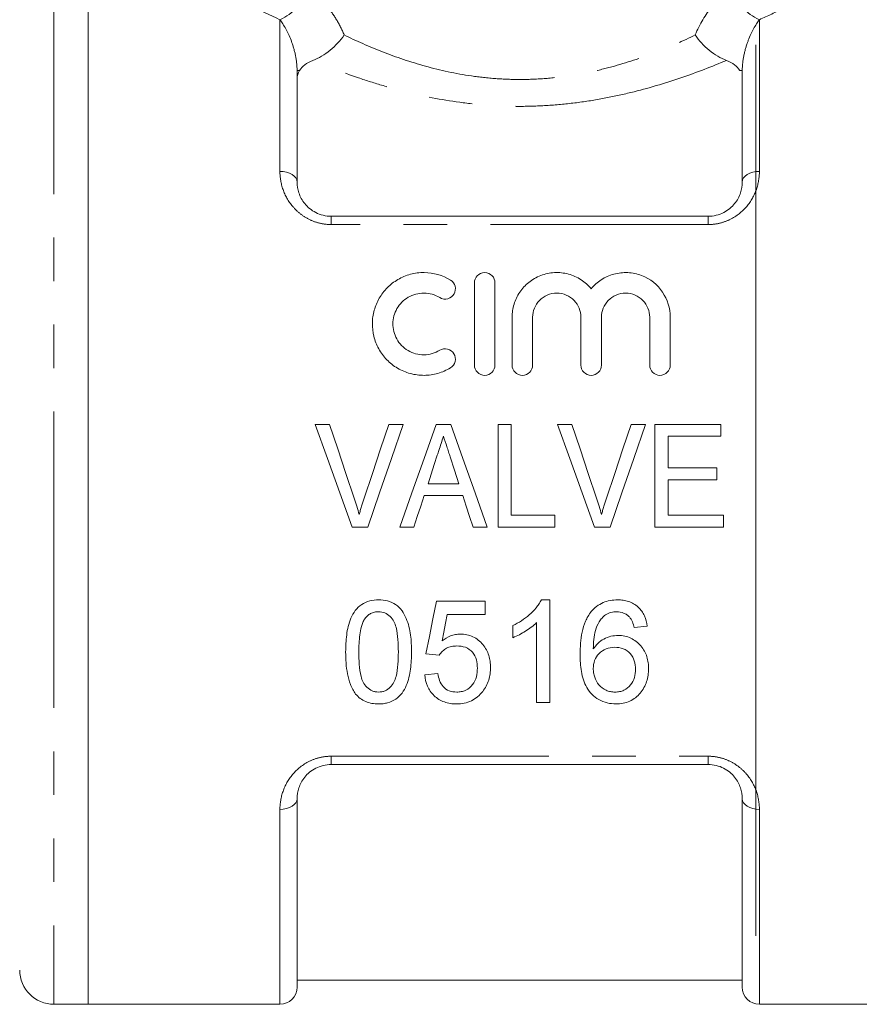
# Model space of a CAD drawing. Units: millimetres. Extents: x 170 to 237, y 95 to 254.
# Drawn here: x 194 to 218, y 187 to 216 of the extents above; entities that cross this region are included whole.
import ezdxf

# ---------------------------------------------------------------- set-up
doc = ezdxf.new("R2010")
doc.units = ezdxf.units.MM
doc.linetypes.add('PHANTOM', pattern=[12.7, 6.35, -1.27, 1.27, -1.27, 1.27, -1.27])

msp = doc.modelspace()

# ---------------------------------------------------------------- linework, layer by layer
at = {"color": 8, "linetype": 'PHANTOM', "lineweight": 0}
for p, q in [((194.591, 217.421), (194.591, 202.421)), ((201.191, 211.731), (201.191, 216.159)), ((215.191, 216.159), (215.191, 211.731)), ((201.691, 214.679), (201.767, 214.679)), ((214.691, 214.679), (214.616, 214.679)), ((202.691, 210.421), (202.691, 210.18)), ((213.691, 210.421), (213.691, 210.18)), ((213.691, 210.18), (202.691, 210.18)), ((194.591, 202.421), (194.591, 187.421)), ((202.691, 194.662), (213.691, 194.662)), ((202.691, 194.421), (202.691, 194.662)), ((213.691, 194.421), (213.691, 194.662)), ((201.191, 187.421), (201.191, 193.111)), ((215.191, 193.111), (215.191, 187.421))]:
    msp.add_line(p, q, dxfattribs=at)
at = {"color": 7, "linetype": 'Continuous', "lineweight": 15}
for p, q in [((195.591, 217.421), (195.591, 202.421)), ((215.091, 202.421), (215.091, 215.421)), ((201.691, 214.679), (201.691, 211.421)), ((214.691, 211.421), (214.691, 214.679)), ((202.691, 210.421), (213.691, 210.421)), ((206.87, 206.079), (206.87, 208.479)), ((207.47, 208.479), (207.47, 206.079)), ((207.97, 206.079), (207.97, 207.475)), ((208.57, 207.475), (208.57, 206.079)), ((209.979, 206.079), (209.979, 207.475)), ((210.579, 207.475), (210.579, 206.079)), ((211.988, 206.079), (211.988, 207.475)), ((212.588, 207.475), (212.588, 206.079)), ((202.639, 204.347), (202.22, 204.347)), ((204.789, 204.347), (204.37, 204.347)), ((206.183, 204.347), (205.751, 204.347)), ((207.947, 204.347), (207.562, 204.347)), ((207.562, 204.347), (207.562, 201.347)), ((207.947, 201.693), (207.947, 204.347)), ((209.716, 204.347), (209.297, 204.347)), ((211.866, 204.347), (211.447, 204.347)), ((214.062, 204.347), (212.139, 204.347)), ((212.139, 204.347), (212.139, 201.347)), ((214.062, 204.001), (214.062, 204.347)), ((212.524, 204.001), (214.062, 204.001)), ((212.524, 203.078), (212.524, 204.001)), ((213.947, 203.078), (212.524, 203.078)), ((213.947, 202.732), (213.947, 203.078)), ((206.418, 202.617), (205.515, 202.617)), ((212.524, 202.732), (213.947, 202.732)), ((212.524, 201.693), (212.524, 202.732)), ((195.591, 202.421), (195.591, 187.421)), ((215.091, 189.421), (215.091, 202.421)), ((205.402, 202.27), (206.531, 202.27)), ((209.216, 201.693), (207.947, 201.693)), ((209.216, 201.347), (209.216, 201.693)), ((214.139, 201.693), (212.524, 201.693)), ((214.139, 201.347), (214.139, 201.693)), ((203.297, 201.347), (203.753, 201.347)), ((204.692, 201.347), (205.101, 201.347)), ((206.832, 201.347), (207.241, 201.347)), ((207.562, 201.347), (209.216, 201.347)), ((210.374, 201.347), (210.83, 201.347)), ((212.139, 201.347), (214.139, 201.347)), ((207.187, 199.188), (205.764, 199.188)), ((207.187, 198.803), (207.187, 199.188)), ((209.072, 199.227), (208.824, 199.227)), ((209.072, 196.227), (209.072, 199.227)), ((206.078, 198.803), (207.187, 198.803)), ((207.995, 198.477), (207.995, 198.122)), ((208.687, 198.564), (208.687, 196.227)), ((211.533, 198.419), (211.918, 198.457)), ((205.456, 197.65), (205.841, 197.611)), ((205.802, 197.073), (205.418, 197.034)), ((208.687, 196.227), (209.072, 196.227)), ((213.691, 194.421), (202.691, 194.421)), ((201.691, 193.421), (201.691, 187.921)), ((214.691, 187.921), (214.691, 193.421)), ((201.691, 188.121), (214.691, 188.121)), ((194.591, 187.421), (195.591, 187.421)), ((195.591, 187.421), (201.191, 187.421)), ((215.191, 187.421), (220.791, 187.421))]:
    msp.add_line(p, q, dxfattribs=at)
at = {"color": 8, "linetype": 'PHANTOM', "lineweight": 0, "flags": 128}
for points in [[(201.691, 211.421), (201.682, 211.481), (201.653, 211.54), (201.607, 211.593), (201.545, 211.64), (201.469, 211.679), (201.383, 211.708), (201.289, 211.725), (201.191, 211.731)], [(214.691, 211.421), (214.701, 211.481), (214.729, 211.54), (214.776, 211.593), (214.838, 211.64), (214.914, 211.679), (215, 211.708), (215.094, 211.725), (215.191, 211.731)], [(201.191, 193.111), (201.289, 193.117), (201.383, 193.134), (201.469, 193.163), (201.545, 193.201), (201.607, 193.249), (201.653, 193.302), (201.682, 193.36), (201.691, 193.421)], [(214.691, 193.421), (214.701, 193.36), (214.729, 193.302), (214.776, 193.249), (214.838, 193.201), (214.914, 193.163), (215, 193.134), (215.094, 193.117), (215.191, 193.111)]]:
    msp.add_lwpolyline(points, dxfattribs=at)
at = {"color": 7, "linetype": 'Continuous', "lineweight": 15, "flags": 128}
for points in [[(202.22, 204.347), (202.578, 203.35), (202.938, 202.348), (203.297, 201.347)], [(203.359, 202.197), (203.119, 202.915), (202.879, 203.633), (202.639, 204.347)], [(204.37, 204.347), (204.13, 203.633), (203.889, 202.915), (203.648, 202.197)], [(203.753, 201.347), (204.099, 202.348), (204.445, 203.35), (204.789, 204.347)], [(205.751, 204.347), (205.399, 203.35), (205.045, 202.348), (204.692, 201.347)], [(207.241, 201.347), (206.888, 202.348), (206.535, 203.35), (206.183, 204.347)], [(209.297, 204.347), (209.655, 203.35), (210.015, 202.348), (210.374, 201.347)], [(210.436, 202.197), (210.196, 202.915), (209.955, 203.633), (209.716, 204.347)], [(211.447, 204.347), (211.207, 203.633), (210.966, 202.915), (210.725, 202.197)], [(210.83, 201.347), (211.176, 202.348), (211.521, 203.35), (211.866, 204.347)], [(205.515, 202.617), (205.605, 202.894), (205.696, 203.172), (205.786, 203.449)], [(206.163, 203.397), (206.29, 203.007), (206.418, 202.617)], [(205.101, 201.347), (205.201, 201.655), (205.302, 201.962), (205.402, 202.27)], [(206.531, 202.27), (206.631, 201.962), (206.731, 201.655), (206.832, 201.347)], [(205.764, 199.188), (205.66, 198.67), (205.558, 198.157), (205.456, 197.65)], [(205.926, 198.026), (205.976, 198.284), (206.027, 198.543), (206.078, 198.803)]]:
    msp.add_lwpolyline(points, dxfattribs=at)
at = {"color": 8, "linetype": 'PHANTOM', "lineweight": 0}
for centre, start, end in [((200.705, 217.305), 293.0052, 349.3611), ((215.678, 217.305), 190.6389, 246.9948)]:
    msp.add_arc(centre, 1.245, start, end, dxfattribs=at)
at = {"color": 7, "linetype": 'Continuous', "lineweight": 15}
for centre, radius, start, end in [((194.591, 188.421), 1, 180, 270), ((201.191, 187.921), 0.5, 270, 0), ((215.191, 187.921), 0.5, 180, 270)]:
    msp.add_arc(centre, radius, start, end, dxfattribs=at)
at = {"color": 8, "linetype": 'PHANTOM', "lineweight": 0}
for points, knots in [([(201.191, 216.159), (200.595, 216.426), (200.092, 216.677), (199.485, 216.991), (199.308, 217.085), (199.02, 217.24), (198.907, 217.302), (198.827, 217.346)], [0, 0, 0, 0, 0.5, 0.5, 0.75, 0.75, 1, 1, 1, 1]), ([(217.665, 217.406), (217.671, 217.41), (217.691, 217.421), (217.493, 217.31), (217.096, 217.095), (216.55, 216.809), (215.913, 216.49), (215.433, 216.27), (215.191, 216.159)], [0, 0, 0, 0, 0.086433, 0.289527, 0.478966, 0.673482, 0.835587, 1, 1, 1, 1]), ([(201.928, 217.075), (202.041, 217.015), (202.151, 216.94), (202.366, 216.763), (202.471, 216.659), (202.67, 216.425), (202.761, 216.297), (202.926, 216.021), (203.001, 215.871), (203.064, 215.713)], [0, 0, 0, 0, 0.25, 0.25, 0.5, 0.5, 0.75, 0.75, 1, 1, 1, 1]), ([(213.319, 215.713), (213.445, 216.029), (213.617, 216.311), (213.911, 216.658), (214.017, 216.762), (214.232, 216.941), (214.342, 217.015), (214.455, 217.075)], [0, 0, 0, 0, 0.5, 0.5, 0.75, 0.75, 1, 1, 1, 1]), ([(201.691, 214.679), (201.691, 214.851), (201.669, 215.008), (201.605, 215.301), (201.563, 215.437), (201.421, 215.807), (201.305, 216.007), (201.191, 216.159)], [0, 0, 0, 0, 0.25, 0.25, 0.5, 0.5, 1, 1, 1, 1]), ([(215.191, 216.159), (215.078, 216.007), (214.962, 215.807), (214.82, 215.436), (214.778, 215.301), (214.714, 215.007), (214.691, 214.851), (214.691, 214.679)], [0, 0, 0, 0, 0.5, 0.5, 0.75, 0.75, 1, 1, 1, 1]), ([(203.064, 215.713), (203.419, 215.542), (203.794, 215.376), (204.587, 215.066), (205.007, 214.922), (205.874, 214.682), (206.322, 214.584), (207.019, 214.483), (207.257, 214.457), (207.728, 214.423), (208.199, 214.406), (208.67, 214.423), (209.14, 214.458), (209.377, 214.484), (209.844, 214.553), (210.075, 214.595), (210.526, 214.692), (210.746, 214.747), (211.39, 214.927), (211.8, 215.068), (212.586, 215.375), (212.964, 215.542), (213.319, 215.713)], [0, 0, 0, 0, 0.125, 0.125, 0.25, 0.25, 0.375, 0.375, 0.4375, 0.4375, 0.5, 0.5625, 0.5625, 0.625, 0.625, 0.6875, 0.6875, 0.75, 0.75, 0.875, 0.875, 1, 1, 1, 1]), ([(214.23, 214.971), (213.812, 214.795), (213.363, 214.621), (212.429, 214.302), (211.942, 214.157), (211.182, 213.971), (210.923, 213.915), (210.394, 213.815), (210.123, 213.772), (209.576, 213.702), (209.299, 213.675), (208.748, 213.639), (208.196, 213.621), (207.644, 213.639), (207.093, 213.674), (206.815, 213.701), (205.999, 213.805), (205.471, 213.906), (204.704, 214.092), (204.451, 214.161), (203.957, 214.307), (203.717, 214.383), (203.015, 214.623), (202.572, 214.795), (202.153, 214.971)], [0, 0, 0, 0, 0.125, 0.125, 0.25, 0.25, 0.3125, 0.3125, 0.375, 0.375, 0.4375, 0.4375, 0.5, 0.5625, 0.5625, 0.625, 0.625, 0.75, 0.75, 0.8125, 0.8125, 0.875, 0.875, 1, 1, 1, 1]), ([(202.691, 210.18), (202.579, 210.18), (202.469, 210.193), (202.254, 210.243), (202.149, 210.28), (201.956, 210.374), (201.865, 210.432), (201.702, 210.56), (201.629, 210.631), (201.435, 210.86), (201.342, 211.029), (201.22, 211.378), (201.191, 211.555), (201.191, 211.731)], [0, 0, 0, 0, 0.125, 0.125, 0.25, 0.25, 0.375, 0.375, 0.5, 0.5, 0.75, 0.75, 1, 1, 1, 1]), ([(215.191, 211.731), (215.191, 211.555), (215.163, 211.38), (215.042, 211.032), (214.949, 210.862), (214.691, 210.557), (214.527, 210.423), (214.233, 210.28), (214.131, 210.243), (213.917, 210.193), (213.804, 210.18), (213.691, 210.18)], [0, 0, 0, 0, 0.25, 0.25, 0.5, 0.5, 0.75, 0.75, 0.875, 0.875, 1, 1, 1, 1]), ([(201.191, 193.111), (201.191, 193.287), (201.22, 193.462), (201.341, 193.81), (201.433, 193.98), (201.692, 194.285), (201.856, 194.419), (202.149, 194.562), (202.252, 194.599), (202.466, 194.649), (202.578, 194.662), (202.691, 194.662)], [0, 0, 0, 0, 0.25, 0.25, 0.5, 0.5, 0.75, 0.75, 0.875, 0.875, 1, 1, 1, 1]), ([(213.691, 194.662), (213.804, 194.662), (213.914, 194.649), (214.129, 194.599), (214.234, 194.561), (214.427, 194.467), (214.518, 194.41), (214.681, 194.282), (214.754, 194.211), (214.948, 193.982), (215.041, 193.812), (215.163, 193.464), (215.191, 193.287), (215.191, 193.111)], [0, 0, 0, 0, 0.125, 0.125, 0.25, 0.25, 0.375, 0.375, 0.5, 0.5, 0.75, 0.75, 1, 1, 1, 1])]:
    msp.add_open_spline(points, degree=3, knots=knots, dxfattribs=at)
at = {"color": 7, "linetype": 'Continuous', "lineweight": 15}
for points, knots in [([(203.064, 215.713), (202.959, 215.555), (202.816, 215.397), (202.498, 215.138), (202.317, 215.031), (202.153, 214.971)], [0, 0, 0, 0, 0.5, 0.5, 1, 1, 1, 1]), ([(213.319, 215.713), (213.423, 215.555), (213.566, 215.398), (213.884, 215.138), (214.066, 215.031), (214.23, 214.971)], [0, 0, 0, 0, 0.5, 0.5, 1, 1, 1, 1]), ([(202.153, 214.971), (202.057, 214.936), (201.982, 214.892), (201.855, 214.792), (201.807, 214.737), (201.767, 214.679)], [0, 0, 0, 0, 0.5, 0.5, 1, 1, 1, 1]), ([(214.616, 214.679), (214.576, 214.737), (214.528, 214.791), (214.403, 214.89), (214.326, 214.936), (214.23, 214.971)], [0, 0, 0, 0, 0.5, 0.5, 1, 1, 1, 1]), ([(201.691, 211.421), (201.691, 211.316), (201.708, 211.209), (201.779, 210.996), (201.835, 210.889), (201.957, 210.74), (202.003, 210.692), (202.11, 210.604), (202.171, 210.564), (202.303, 210.496), (202.376, 210.469), (202.53, 210.431), (202.609, 210.421), (202.691, 210.421)], [0, 0, 0, 0, 0.25, 0.25, 0.5, 0.5, 0.625, 0.625, 0.75, 0.75, 0.875, 0.875, 1, 1, 1, 1]), ([(213.691, 210.421), (213.856, 210.421), (214.015, 210.463), (214.281, 210.6), (214.388, 210.692), (214.549, 210.89), (214.604, 210.997), (214.675, 211.21), (214.691, 211.316), (214.691, 211.421)], [0, 0, 0, 0, 0.25, 0.25, 0.5, 0.5, 0.75, 0.75, 1, 1, 1, 1]), ([(206.17, 205.998), (206.054, 205.928), (205.931, 205.874), (205.671, 205.799), (205.535, 205.78), (205.265, 205.778), (205.128, 205.796), (204.868, 205.866), (204.741, 205.919), (204.51, 206.056), (204.404, 206.14), (204.218, 206.332), (204.14, 206.438), (204.012, 206.669), (203.965, 206.792), (203.902, 207.043), (203.888, 207.173), (203.891, 207.428), (203.91, 207.556), (203.978, 207.802), (204.027, 207.919), (204.156, 208.142), (204.234, 208.244), (204.415, 208.427), (204.521, 208.509), (204.748, 208.641), (204.872, 208.693), (205.133, 208.763), (205.266, 208.78), (205.676, 208.776), (205.943, 208.698), (206.17, 208.559)], [0, 0, 0, 0, 0.0625, 0.0625, 0.125, 0.125, 0.1875, 0.1875, 0.25, 0.25, 0.3125, 0.3125, 0.375, 0.375, 0.4375, 0.4375, 0.5, 0.5, 0.5625, 0.5625, 0.625, 0.625, 0.6875, 0.6875, 0.75, 0.75, 0.8125, 0.8125, 0.875, 0.875, 1, 1, 1, 1]), ([(206.87, 208.479), (206.87, 208.555), (206.899, 208.629), (207.007, 208.743), (207.087, 208.779), (207.252, 208.779), (207.332, 208.743), (207.442, 208.629), (207.47, 208.555), (207.47, 208.479)], [0, 0, 0, 0, 0.25, 0.25, 0.5, 0.5, 0.75, 0.75, 1, 1, 1, 1]), ([(207.97, 207.475), (207.97, 207.605), (207.99, 207.732), (208.065, 207.979), (208.121, 208.097), (208.266, 208.311), (208.356, 208.41), (208.561, 208.574), (208.68, 208.643), (208.932, 208.74), (209.068, 208.77), (209.342, 208.784), (209.482, 208.77), (209.745, 208.699), (209.871, 208.642), (210.095, 208.497), (210.195, 208.408), (210.279, 208.307)], [0, 0, 0, 0, 0.125, 0.125, 0.25, 0.25, 0.375, 0.375, 0.5, 0.5, 0.625, 0.625, 0.75, 0.75, 0.875, 0.875, 1, 1, 1, 1]), ([(210.279, 208.307), (210.363, 208.408), (210.461, 208.496), (210.686, 208.642), (210.81, 208.697), (211.073, 208.769), (211.211, 208.784), (211.486, 208.77), (211.622, 208.742), (212.003, 208.596), (212.218, 208.421), (212.509, 207.991), (212.588, 207.736), (212.588, 207.475)], [0, 0, 0, 0, 0.125, 0.125, 0.25, 0.25, 0.375, 0.375, 0.5, 0.5, 0.75, 0.75, 1, 1, 1, 1]), ([(206.17, 208.559), (206.239, 208.517), (206.286, 208.45), (206.323, 208.304), (206.313, 208.224), (206.239, 208.09), (206.172, 208.036), (206.016, 207.993), (205.927, 208.005), (205.858, 208.047)], [0, 0, 0, 0, 0.25, 0.25, 0.5, 0.5, 0.75, 0.75, 1, 1, 1, 1]), ([(205.858, 208.047), (205.721, 208.131), (205.561, 208.177), (205.237, 208.18), (205.073, 208.136), (204.799, 207.976), (204.685, 207.861), (204.531, 207.591), (204.491, 207.439), (204.489, 207.21), (204.498, 207.132), (204.536, 206.982), (204.565, 206.91), (204.641, 206.772), (204.689, 206.709), (204.799, 206.595), (204.863, 206.544), (205.07, 206.422), (205.232, 206.378), (205.559, 206.38), (205.719, 206.426), (205.858, 206.511)], [0, 0, 0, 0, 0.125, 0.125, 0.25, 0.25, 0.375, 0.375, 0.5, 0.5, 0.5625, 0.5625, 0.625, 0.625, 0.6875, 0.6875, 0.75, 0.75, 0.875, 0.875, 1, 1, 1, 1]), ([(209.979, 207.475), (209.979, 207.565), (209.962, 207.653), (209.894, 207.821), (209.845, 207.898), (209.717, 208.03), (209.639, 208.084), (209.467, 208.159), (209.371, 208.179), (209.181, 208.179), (209.085, 208.159), (208.912, 208.085), (208.834, 208.032), (208.64, 207.832), (208.57, 207.656), (208.57, 207.475)], [0, 0, 0, 0, 0.125, 0.125, 0.25, 0.25, 0.375, 0.375, 0.5, 0.5, 0.625, 0.625, 0.75, 0.75, 1, 1, 1, 1]), ([(211.988, 207.475), (211.988, 207.565), (211.971, 207.653), (211.903, 207.821), (211.854, 207.898), (211.726, 208.03), (211.648, 208.084), (211.475, 208.159), (211.38, 208.179), (211.19, 208.179), (211.094, 208.159), (210.92, 208.085), (210.843, 208.032), (210.649, 207.832), (210.579, 207.656), (210.579, 207.475)], [0, 0, 0, 0, 0.125, 0.125, 0.25, 0.25, 0.375, 0.375, 0.5, 0.5, 0.625, 0.625, 0.75, 0.75, 1, 1, 1, 1]), ([(205.858, 206.511), (205.926, 206.552), (206.011, 206.565), (206.165, 206.526), (206.233, 206.474), (206.312, 206.34), (206.324, 206.259), (206.287, 206.108), (206.239, 206.04), (206.17, 205.998)], [0, 0, 0, 0, 0.25, 0.25, 0.5, 0.5, 0.75, 0.75, 1, 1, 1, 1]), ([(207.47, 206.079), (207.47, 206.001), (207.439, 205.924), (207.329, 205.812), (207.25, 205.779), (207.091, 205.779), (207.013, 205.812), (206.901, 205.925), (206.87, 206.001), (206.87, 206.079)], [0, 0, 0, 0, 0.25, 0.25, 0.5, 0.5, 0.75, 0.75, 1, 1, 1, 1]), ([(208.57, 206.079), (208.57, 206.001), (208.539, 205.924), (208.429, 205.812), (208.35, 205.779), (208.191, 205.779), (208.113, 205.812), (208.001, 205.925), (207.97, 206.001), (207.97, 206.079)], [0, 0, 0, 0, 0.25, 0.25, 0.5, 0.5, 0.75, 0.75, 1, 1, 1, 1]), ([(210.579, 206.079), (210.579, 206.001), (210.548, 205.924), (210.438, 205.812), (210.359, 205.779), (210.2, 205.779), (210.121, 205.812), (210.01, 205.925), (209.979, 206.001), (209.979, 206.079)], [0, 0, 0, 0, 0.25, 0.25, 0.5, 0.5, 0.75, 0.75, 1, 1, 1, 1]), ([(212.588, 206.079), (212.588, 206.001), (212.557, 205.924), (212.446, 205.812), (212.367, 205.779), (212.209, 205.779), (212.13, 205.812), (212.019, 205.925), (211.988, 206.001), (211.988, 206.079)], [0, 0, 0, 0, 0.25, 0.25, 0.5, 0.5, 0.75, 0.75, 1, 1, 1, 1]), ([(205.786, 203.449), (205.801, 203.495), (205.816, 203.541), (205.831, 203.587), (205.854, 203.656), (205.876, 203.725), (205.899, 203.794), (205.921, 203.863), (205.944, 203.932), (205.966, 204.001)], [0, 0, 0, 0, 0.0001455762, 0.0001455762, 0.0001455762, 0.0003639796, 0.0003639796, 0.0003639796, 0.0005824213, 0.0005824213, 0.0005824213, 0.0005824213]), ([(205.966, 204.001), (205.999, 203.9), (206.032, 203.8), (206.065, 203.699), (206.081, 203.649), (206.098, 203.599), (206.114, 203.548), (206.13, 203.498), (206.147, 203.448), (206.163, 203.397)], [0, 0, 0, 0, 0.0003186634, 0.0003186634, 0.0003186634, 0.0004780437, 0.0004780437, 0.0004780437, 0.0006374382, 0.0006374382, 0.0006374382, 0.0006374382]), ([(203.505, 201.713), (203.483, 201.794), (203.461, 201.875), (203.437, 201.956), (203.424, 201.996), (203.412, 202.037), (203.399, 202.077), (203.386, 202.117), (203.373, 202.157), (203.359, 202.197)], [0, 0, 0, 0, 0.0002528323, 0.0002528323, 0.0002528323, 0.0003794064, 0.0003794064, 0.0003794064, 0.0005060262, 0.0005060262, 0.0005060262, 0.0005060262]), ([(203.648, 202.197), (203.635, 202.157), (203.622, 202.117), (203.609, 202.077), (203.596, 202.037), (203.584, 201.997), (203.572, 201.956), (203.56, 201.916), (203.548, 201.875), (203.537, 201.835), (203.526, 201.794), (203.516, 201.753), (203.505, 201.713)], [0, 0, 0, 0, 0.0001263602, 0.0001263602, 0.0001263602, 0.0002527305, 0.0002527305, 0.0002527305, 0.000379137, 0.000379137, 0.000379137, 0.0005055831, 0.0005055831, 0.0005055831, 0.0005055831]), ([(210.582, 201.713), (210.56, 201.794), (210.538, 201.875), (210.513, 201.956), (210.501, 201.996), (210.489, 202.037), (210.476, 202.077), (210.463, 202.117), (210.45, 202.157), (210.436, 202.197)], [0, 0, 0, 0, 0.0002528323, 0.0002528323, 0.0002528323, 0.0003794064, 0.0003794064, 0.0003794064, 0.0005060262, 0.0005060262, 0.0005060262, 0.0005060262]), ([(210.725, 202.197), (210.712, 202.157), (210.699, 202.117), (210.686, 202.077), (210.673, 202.037), (210.661, 201.997), (210.649, 201.956), (210.637, 201.916), (210.625, 201.875), (210.614, 201.835), (210.603, 201.794), (210.592, 201.753), (210.582, 201.713)], [0, 0, 0, 0, 0.0001263602, 0.0001263602, 0.0001263602, 0.0002527305, 0.0002527305, 0.0002527305, 0.000379137, 0.000379137, 0.000379137, 0.0005055831, 0.0005055831, 0.0005055831, 0.0005055831]), ([(204.072, 199.227), (203.984, 199.225), (203.898, 199.217), (203.731, 199.174), (203.65, 199.138), (203.506, 199.042), (203.443, 198.98), (203.34, 198.843), (203.298, 198.768), (203.197, 198.535), (203.161, 198.368), (203.118, 198.037), (203.112, 197.872), (203.11, 197.706)], [0, 0, 0, 0, 0.125, 0.125, 0.25, 0.25, 0.375, 0.375, 0.5, 0.5, 0.75, 0.75, 1, 1, 1, 1]), ([(205.033, 197.706), (205.032, 197.871), (205.027, 198.036), (204.985, 198.364), (204.942, 198.528), (204.844, 198.763), (204.806, 198.839), (204.706, 198.98), (204.643, 199.04), (204.496, 199.136), (204.416, 199.171), (204.246, 199.217), (204.159, 199.224), (204.072, 199.227)], [0, 0, 0, 0, 0.25, 0.25, 0.5, 0.5, 0.625, 0.625, 0.75, 0.75, 0.875, 0.875, 1, 1, 1, 1]), ([(208.824, 199.227), (208.802, 199.184), (208.78, 199.143), (208.727, 199.065), (208.699, 199.028), (208.609, 198.92), (208.542, 198.853), (208.399, 198.728), (208.323, 198.67), (208.164, 198.565), (208.08, 198.52), (207.995, 198.477)], [0, 0, 0, 0, 0.125, 0.125, 0.25, 0.25, 0.5, 0.5, 0.75, 0.75, 1, 1, 1, 1]), ([(211.052, 199.227), (210.979, 199.225), (210.905, 199.221), (210.761, 199.194), (210.692, 199.173), (210.559, 199.116), (210.495, 199.078), (210.381, 198.991), (210.331, 198.94), (210.283, 198.886)], [0, 0, 0, 0, 0.25, 0.25, 0.5, 0.5, 0.75, 0.75, 1, 1, 1, 1]), ([(211.918, 198.457), (211.902, 198.561), (211.879, 198.663), (211.792, 198.854), (211.729, 198.943), (211.57, 199.088), (211.475, 199.143), (211.321, 199.195), (211.269, 199.207), (211.161, 199.223), (211.106, 199.226), (211.052, 199.227)], [0, 0, 0, 0, 0.25, 0.25, 0.5, 0.5, 0.75, 0.75, 0.875, 0.875, 1, 1, 1, 1]), ([(203.668, 198.675), (203.693, 198.705), (203.717, 198.734), (203.774, 198.785), (203.805, 198.808), (203.875, 198.845), (203.912, 198.858), (203.988, 198.877), (204.028, 198.879), (204.068, 198.88)], [0, 0, 0, 0, 0.25, 0.25, 0.5, 0.5, 0.75, 0.75, 1, 1, 1, 1]), ([(204.068, 198.88), (204.131, 198.878), (204.194, 198.87), (204.31, 198.822), (204.363, 198.786), (204.452, 198.699), (204.49, 198.65), (204.547, 198.541), (204.566, 198.483), (204.612, 198.306), (204.626, 198.186), (204.645, 197.946), (204.648, 197.827), (204.649, 197.707)], [0, 0, 0, 0, 0.125, 0.125, 0.25, 0.25, 0.375, 0.375, 0.5, 0.5, 0.75, 0.75, 1, 1, 1, 1]), ([(210.283, 198.886), (210.212, 198.797), (210.156, 198.702), (210.07, 198.498), (210.039, 198.391), (209.971, 198.067), (209.957, 197.848), (209.956, 197.631)], [0, 0, 0, 0, 0.25, 0.25, 0.5, 0.5, 1, 1, 1, 1]), ([(210.699, 198.791), (210.749, 198.819), (210.802, 198.843), (210.912, 198.873), (210.969, 198.879), (211.027, 198.88)], [0, 0, 0, 0, 0.5, 0.5, 1, 1, 1, 1]), ([(211.027, 198.88), (211.096, 198.879), (211.165, 198.868), (211.259, 198.829), (211.29, 198.812), (211.345, 198.773), (211.37, 198.75), (211.394, 198.727)], [0, 0, 0, 0, 0.5, 0.5, 0.75, 0.75, 1, 1, 1, 1]), ([(203.495, 197.707), (203.497, 197.871), (203.502, 198.036), (203.533, 198.283), (203.548, 198.364), (203.582, 198.485), (203.595, 198.525), (203.626, 198.602), (203.647, 198.639), (203.668, 198.675)], [0, 0, 0, 0, 0.5, 0.5, 0.75, 0.75, 0.875, 0.875, 1, 1, 1, 1]), ([(210.341, 197.793), (210.344, 197.974), (210.353, 198.158), (210.426, 198.421), (210.465, 198.506), (210.539, 198.624), (210.566, 198.661), (210.627, 198.731), (210.663, 198.761), (210.699, 198.791)], [0, 0, 0, 0, 0.5, 0.5, 0.75, 0.75, 0.875, 0.875, 1, 1, 1, 1]), ([(211.394, 198.727), (211.413, 198.704), (211.431, 198.682), (211.46, 198.633), (211.472, 198.607), (211.505, 198.529), (211.519, 198.474), (211.533, 198.419)], [0, 0, 0, 0, 0.25, 0.25, 0.5, 0.5, 1, 1, 1, 1]), ([(207.995, 198.122), (208.059, 198.148), (208.122, 198.177), (208.243, 198.242), (208.303, 198.276), (208.42, 198.349), (208.477, 198.388), (208.586, 198.471), (208.638, 198.517), (208.687, 198.564)], [0, 0, 0, 0, 0.25, 0.25, 0.5, 0.5, 0.75, 0.75, 1, 1, 1, 1]), ([(206.461, 198.227), (206.411, 198.225), (206.363, 198.222), (206.266, 198.203), (206.22, 198.19), (206.085, 198.137), (206.003, 198.084), (205.926, 198.026)], [0, 0, 0, 0, 0.25, 0.25, 0.5, 0.5, 1, 1, 1, 1]), ([(207.341, 197.255), (207.339, 197.314), (207.337, 197.374), (207.321, 197.49), (207.308, 197.548), (207.255, 197.719), (207.196, 197.827), (207.036, 198.015), (206.939, 198.094), (206.769, 198.175), (206.71, 198.194), (206.588, 198.221), (206.524, 198.225), (206.461, 198.227)], [0, 0, 0, 0, 0.125, 0.125, 0.25, 0.25, 0.5, 0.5, 0.75, 0.75, 0.875, 0.875, 1, 1, 1, 1]), ([(211.07, 198.188), (210.997, 198.186), (210.924, 198.179), (210.783, 198.144), (210.714, 198.117), (210.588, 198.049), (210.529, 198.006), (210.425, 197.907), (210.382, 197.85), (210.341, 197.793)], [0, 0, 0, 0, 0.25, 0.25, 0.5, 0.5, 0.75, 0.75, 1, 1, 1, 1]), ([(211.956, 197.214), (211.955, 197.274), (211.953, 197.333), (211.936, 197.45), (211.923, 197.508), (211.869, 197.68), (211.81, 197.787), (211.648, 197.975), (211.55, 198.054), (211.381, 198.136), (211.321, 198.155), (211.197, 198.182), (211.133, 198.186), (211.07, 198.188)], [0, 0, 0, 0, 0.125, 0.125, 0.25, 0.25, 0.5, 0.5, 0.75, 0.75, 0.875, 0.875, 1, 1, 1, 1]), ([(205.841, 197.611), (205.869, 197.652), (205.899, 197.691), (205.972, 197.758), (206.013, 197.789), (206.102, 197.838), (206.15, 197.855), (206.251, 197.876), (206.303, 197.879), (206.354, 197.88)], [0, 0, 0, 0, 0.25, 0.25, 0.5, 0.5, 0.75, 0.75, 1, 1, 1, 1]), ([(206.354, 197.88), (206.441, 197.878), (206.526, 197.87), (206.688, 197.811), (206.761, 197.76), (206.867, 197.63), (206.905, 197.554), (206.948, 197.395), (206.955, 197.314), (206.956, 197.233)], [0, 0, 0, 0, 0.25, 0.25, 0.5, 0.5, 0.75, 0.75, 1, 1, 1, 1]), ([(210.341, 197.222), (210.343, 197.301), (210.352, 197.38), (210.406, 197.53), (210.451, 197.6), (210.568, 197.717), (210.638, 197.765), (210.793, 197.827), (210.878, 197.841), (210.964, 197.842)], [0, 0, 0, 0, 0.25, 0.25, 0.5, 0.5, 0.75, 0.75, 1, 1, 1, 1]), ([(210.964, 197.842), (211.049, 197.841), (211.134, 197.831), (211.294, 197.77), (211.365, 197.719), (211.476, 197.596), (211.515, 197.521), (211.563, 197.365), (211.57, 197.283), (211.572, 197.202)], [0, 0, 0, 0, 0.25, 0.25, 0.5, 0.5, 0.75, 0.75, 1, 1, 1, 1]), ([(203.11, 197.706), (203.112, 197.598), (203.114, 197.49), (203.13, 197.277), (203.144, 197.171), (203.185, 196.961), (203.212, 196.858), (203.27, 196.709), (203.291, 196.66), (203.341, 196.566), (203.371, 196.521), (203.402, 196.477)], [0, 0, 0, 0, 0.25, 0.25, 0.5, 0.5, 0.75, 0.75, 0.875, 0.875, 1, 1, 1, 1]), ([(204.072, 196.534), (204.04, 196.535), (204.007, 196.537), (203.945, 196.549), (203.914, 196.559), (203.827, 196.597), (203.776, 196.634), (203.688, 196.72), (203.649, 196.769), (203.594, 196.876), (203.576, 196.933), (203.531, 197.107), (203.517, 197.226), (203.498, 197.465), (203.496, 197.586), (203.495, 197.707)], [0, 0, 0, 0, 0.0625, 0.0625, 0.125, 0.125, 0.25, 0.25, 0.375, 0.375, 0.5, 0.5, 0.75, 0.75, 1, 1, 1, 1]), ([(204.649, 197.707), (204.648, 197.586), (204.646, 197.465), (204.626, 197.226), (204.612, 197.106), (204.567, 196.933), (204.548, 196.875), (204.493, 196.769), (204.456, 196.72), (204.368, 196.635), (204.317, 196.598), (204.23, 196.56), (204.2, 196.55), (204.137, 196.537), (204.104, 196.535), (204.072, 196.534)], [0, 0, 0, 0, 0.25, 0.25, 0.5, 0.5, 0.625, 0.625, 0.75, 0.75, 0.875, 0.875, 0.9375, 0.9375, 1, 1, 1, 1]), ([(204.072, 196.188), (204.116, 196.189), (204.161, 196.19), (204.249, 196.201), (204.292, 196.209), (204.421, 196.243), (204.502, 196.279), (204.716, 196.428), (204.815, 196.572), (204.912, 196.802), (204.938, 196.882), (204.978, 197.043), (204.992, 197.124), (205.027, 197.37), (205.032, 197.538), (205.033, 197.706)], [0, 0, 0, 0, 0.0625, 0.0625, 0.125, 0.125, 0.25, 0.25, 0.5, 0.5, 0.625, 0.625, 0.75, 0.75, 1, 1, 1, 1]), ([(209.956, 197.631), (209.959, 197.464), (209.967, 197.298), (210.022, 196.971), (210.067, 196.813), (210.23, 196.524), (210.354, 196.398), (210.578, 196.271), (210.661, 196.239), (210.832, 196.197), (210.919, 196.191), (211.008, 196.188)], [0, 0, 0, 0, 0.25, 0.25, 0.5, 0.5, 0.75, 0.75, 0.875, 0.875, 1, 1, 1, 1]), ([(206.956, 197.233), (206.955, 197.148), (206.947, 197.064), (206.905, 196.901), (206.869, 196.822), (206.765, 196.684), (206.697, 196.624), (206.575, 196.569), (206.532, 196.555), (206.443, 196.538), (206.398, 196.535), (206.352, 196.534)], [0, 0, 0, 0, 0.25, 0.25, 0.5, 0.5, 0.75, 0.75, 0.875, 0.875, 1, 1, 1, 1]), ([(207.111, 196.552), (207.149, 196.603), (207.185, 196.655), (207.242, 196.766), (207.267, 196.824), (207.305, 196.944), (207.319, 197.005), (207.337, 197.129), (207.34, 197.192), (207.341, 197.255)], [0, 0, 0, 0, 0.25, 0.25, 0.5, 0.5, 0.75, 0.75, 1, 1, 1, 1]), ([(210.979, 196.534), (210.933, 196.536), (210.888, 196.538), (210.799, 196.555), (210.755, 196.569), (210.633, 196.624), (210.563, 196.68), (210.452, 196.813), (210.412, 196.891), (210.37, 197.011), (210.359, 197.052), (210.344, 197.137), (210.342, 197.179), (210.341, 197.222)], [0, 0, 0, 0, 0.125, 0.125, 0.25, 0.25, 0.5, 0.5, 0.75, 0.75, 0.875, 0.875, 1, 1, 1, 1]), ([(211.572, 197.202), (211.57, 197.12), (211.563, 197.04), (211.519, 196.884), (211.483, 196.808), (211.379, 196.677), (211.312, 196.623), (211.194, 196.568), (211.152, 196.555), (211.067, 196.538), (211.023, 196.535), (210.979, 196.534)], [0, 0, 0, 0, 0.25, 0.25, 0.5, 0.5, 0.75, 0.75, 0.875, 0.875, 1, 1, 1, 1]), ([(211.008, 196.188), (211.077, 196.189), (211.144, 196.194), (211.277, 196.221), (211.343, 196.242), (211.525, 196.325), (211.633, 196.405), (211.795, 196.606), (211.856, 196.72), (211.917, 196.899), (211.932, 196.962), (211.952, 197.087), (211.954, 197.151), (211.956, 197.214)], [0, 0, 0, 0, 0.125, 0.125, 0.25, 0.25, 0.5, 0.5, 0.75, 0.75, 0.875, 0.875, 1, 1, 1, 1]), ([(205.418, 197.034), (205.43, 196.922), (205.453, 196.812), (205.544, 196.605), (205.609, 196.509), (205.778, 196.348), (205.879, 196.285), (206.049, 196.225), (206.108, 196.211), (206.228, 196.192), (206.289, 196.189), (206.35, 196.188)], [0, 0, 0, 0, 0.25, 0.25, 0.5, 0.5, 0.75, 0.75, 0.875, 0.875, 1, 1, 1, 1]), ([(206.352, 196.534), (206.278, 196.536), (206.204, 196.545), (206.067, 196.598), (206.007, 196.641), (205.913, 196.746), (205.878, 196.808), (205.829, 196.936), (205.814, 197.004), (205.802, 197.073)], [0, 0, 0, 0, 0.25, 0.25, 0.5, 0.5, 0.75, 0.75, 1, 1, 1, 1]), ([(203.402, 196.477), (203.442, 196.431), (203.485, 196.388), (203.584, 196.315), (203.638, 196.282), (203.755, 196.233), (203.816, 196.216), (203.942, 196.193), (204.007, 196.19), (204.072, 196.188)], [0, 0, 0, 0, 0.25, 0.25, 0.5, 0.5, 0.75, 0.75, 1, 1, 1, 1]), ([(206.35, 196.188), (206.425, 196.19), (206.499, 196.195), (206.645, 196.225), (206.716, 196.248), (206.847, 196.311), (206.908, 196.351), (207.02, 196.443), (207.066, 196.497), (207.111, 196.552)], [0, 0, 0, 0, 0.25, 0.25, 0.5, 0.5, 0.75, 0.75, 1, 1, 1, 1]), ([(202.691, 194.421), (202.527, 194.421), (202.368, 194.379), (202.102, 194.242), (201.995, 194.15), (201.834, 193.952), (201.779, 193.845), (201.707, 193.632), (201.691, 193.526), (201.691, 193.421)], [0, 0, 0, 0, 0.25, 0.25, 0.5, 0.5, 0.75, 0.75, 1, 1, 1, 1]), ([(214.691, 193.421), (214.691, 193.526), (214.675, 193.632), (214.603, 193.846), (214.548, 193.953), (214.426, 194.102), (214.38, 194.15), (214.273, 194.237), (214.212, 194.278), (214.08, 194.345), (214.007, 194.373), (213.853, 194.411), (213.773, 194.421), (213.691, 194.421)], [0, 0, 0, 0, 0.25, 0.25, 0.5, 0.5, 0.625, 0.625, 0.75, 0.75, 0.875, 0.875, 1, 1, 1, 1])]:
    msp.add_open_spline(points, degree=3, knots=knots, dxfattribs=at)
msp.add_open_spline([(201.767, 214.679), (201.716, 214.604), (201.691, 214.525), (201.691, 214.441)], degree=3, dxfattribs=at)

doc.saveas('drawing.dxf')
